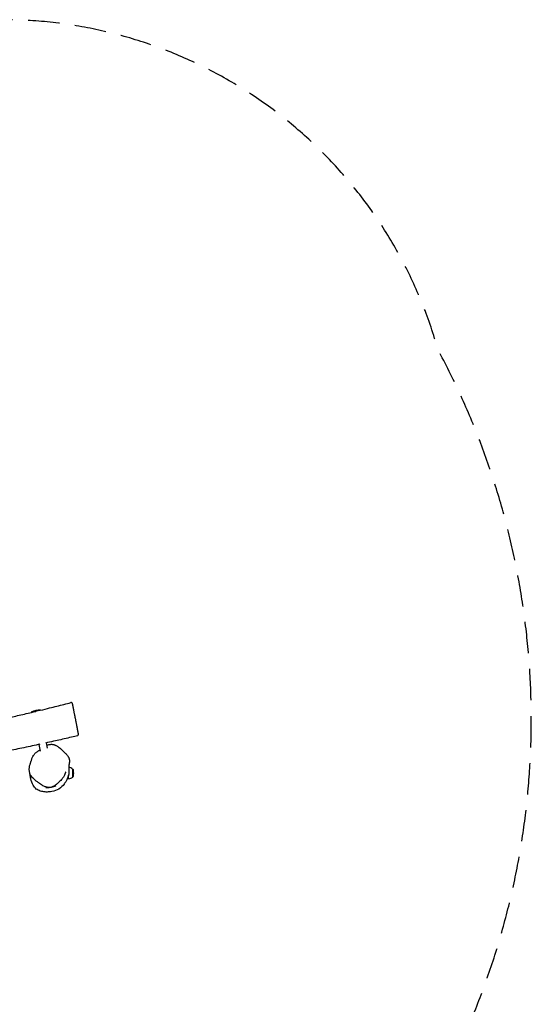
# Model space of a CAD drawing. Units: millimetres. Extents: x -2871 to 2873, y -3029 to 3029.
# Drawn here: x 804 to 2873, y -949 to 3029 of the extents above; entities that cross this region are included whole.
import ezdxf

# ---------------------------------------------------------------- set-up
doc = ezdxf.new("R2010")
doc.units = ezdxf.units.MM
doc.header["$LTSCALE"] = 20
doc.linetypes.add('HIDDEN', pattern=[9.525, 6.35, -3.175])
doc.layers.add('2d', color=230, linetype='Continuous')
doc.layers.add('CSA-SafetyZone', color=63, linetype='HIDDEN')

msp = doc.modelspace()

# ---------------------------------------------------------------- linework, layer by layer
at = {"layer": '2d'}
for p, q in [((885.9, 237.5), (850.6, 230.7)), ((882.1, 100.4), (887.2, 74)), ((911.4, 106.8), (915.6, 85)), ((1018.4, 1), (1018.5, 1)), ((1018.5, -31), (1018.5, 1)), ((1020.1, -0.6), (1018.5, 1)), ((1001.9, -38), (1001.9, -24.2)), ((1018.4, -31), (1018.5, -31)), ((1020.1, -29.4), (1018.5, -31)), ((909.8, -73.6), (914.8, -72.7)), ((944.2, -66.9), (951, -65.6))]:
    msp.add_line(p, q, dxfattribs=at)
for centre, radius, start, end in [((885, 164), 75, 87.1042, 117.2637), ((1012.3, 263.6), 6, 11.0035, 104.5285), ((1036.1, 141.1), 6, 283.0809, 11.0035), ((1001.9, -15), 23, 44.0792, 87.6032), ((1001.9, -15), 23, 270, 315.9208), ((1015.8, -4.8), 6, 7.5952, 44.7661), ((1015.8, -25.2), 6, 315.2339, 352.4048), ((939.5, -15), 83, 352.4048, 7.5952), ((916.7, 1), 75, 264.7433, 275.0025), ((916.7, 1), 75, 282.4416, 297.2637)]:
    msp.add_arc(centre, radius, start, end, dxfattribs=at)
for points, knots in [([(888.3, 238.8), (900.7, 241.8), (913, 244.8), (944.7, 252.6), (964.1, 257.5), (992.5, 264.7), (1001.7, 267.1), (1010.8, 269.4)], [1965.219071, 1965.219071, 1965.219071, 1965.219071, 2003.410489, 2003.410489, 2063.595403, 2063.595403, 2092.032516, 2092.032516, 2092.032516, 2092.032516]), ([(1029.1, 208.7), (1028.5, 211.5), (1028, 214.3), (1027, 219.3), (1026.6, 221.3), (1025.9, 225.2), (1025.5, 226.9), (1024.8, 230.5), (1024.5, 232.3), (1023.9, 235.2), (1023.7, 236.3), (1023.3, 238.7), (1023, 239.9), (1022.7, 241.7), (1022.6, 242.2), (1022.3, 243.5), (1022.2, 244.2), (1021.9, 245.5), (1021.8, 246.2), (1021.4, 248.1), (1021.2, 249.3), (1020.7, 251.9), (1020.4, 253.2), (1020, 255.2), (1019.9, 255.8), (1019.7, 256.8), (1019.6, 257.2), (1019.4, 258.3), (1019.3, 258.9), (1019, 260.4), (1018.9, 261.1), (1018.6, 262.5), (1018.5, 263.1), (1018.4, 263.8), (1018.3, 264), (1018.3, 264.3), (1018.2, 264.5), (1018.2, 264.7), (1018.2, 264.8), (1018.2, 264.8)], [0, 0, 0, 0, 8.663831, 8.663831, 15.083919, 15.083919, 20.618324, 20.618324, 26.454365, 26.454365, 30.249302, 30.249302, 34.557135, 34.557135, 36.644798, 36.644798, 39.259513, 39.259513, 41.874227, 41.874227, 47.103661, 47.103661, 53.972215, 53.972215, 57.893974, 57.893974, 60.375142, 60.375142, 65.143938, 65.143938, 72.393908, 72.393908, 80.658136, 80.658136, 84.887513, 84.887513, 89.116891, 89.116891, 95.302933, 95.302933, 95.302933, 95.302933]), ([(-881.5, -103.1), (-880.9, -103), (-880.4, -102.8), (-860.3, -98.2), (-840.8, -93.7), (-793.5, -82.9), (-765.7, -76.6), (-702.2, -62.4), (-666.5, -54.6), (-597.6, -39.6), (-564.5, -32.6), (-503.1, -19.7), (-475, -14), (-418.2, -2.4), (-389.6, 3.3), (-329.8, 15.2), (-298.5, 21.3), (-236.8, 33.3), (-206.3, 39.1), (-142.3, 51.3), (-108.9, 57.5), (-50.6, 68.2), (-25.7, 72.6), (12.9, 79.1), (26.6, 81.4), (51, 85.3), (61.8, 87), (83, 90.3), (93.5, 91.9), (116.2, 95.4), (128.4, 97.2), (155.5, 101.1), (170.3, 103.3), (206.4, 108.5), (227.7, 111.5), (275, 118.3), (301.1, 122.1), (346.3, 129), (365.5, 132), (400.5, 137.6), (416.3, 140.2), (447, 145.3), (461.8, 147.9), (490.6, 153.1), (504.8, 155.6), (532.7, 160.9), (546.5, 163.5), (574.9, 169.1), (589.5, 172), (619.7, 178.2), (635.4, 181.5), (667.8, 188.3), (684.5, 191.9), (718.9, 199.5), (736.5, 203.4), (772.7, 211.6), (791.1, 215.8), (828.7, 224.6), (847.8, 229.1), (868.4, 234), (869.8, 234.3), (871.2, 234.7)], [160.061937, 160.061937, 160.061937, 160.061937, 161.860947, 161.860947, 221.913774, 221.913774, 307.418261, 307.418261, 417.021336, 417.021336, 518.8188, 518.8188, 604.981068, 604.981068, 692.585493, 692.585493, 788.078864, 788.078864, 881.335528, 881.335528, 983.489096, 983.489096, 1059.191094, 1059.191094, 1100.918287, 1100.918287, 1133.581895, 1133.581895, 1165.523539, 1165.523539, 1202.595141, 1202.595141, 1247.868382, 1247.868382, 1312.500421, 1312.500421, 1391.96815, 1391.96815, 1450.145659, 1450.145659, 1498.492104, 1498.492104, 1543.460568, 1543.460568, 1586.568745, 1586.568745, 1628.688689, 1628.688689, 1673.341978, 1673.341978, 1721.390432, 1721.390432, 1772.694733, 1772.694733, 1827.03615, 1827.03615, 1884.039582, 1884.039582, 1943.121661, 1943.121661, 1947.542797, 1947.542797, 1947.542797, 1947.542797]), ([(1042, 142.2), (1042, 142.2), (1042, 142.2), (1042, 142.3), (1042, 142.4), (1041.9, 142.6), (1041.9, 142.8), (1041.8, 143.1), (1041.7, 143.9), (1041.6, 144.4), (1041.4, 145.3), (1041.3, 145.6), (1041.2, 146.2), (1041.2, 146.4), (1041.1, 146.8), (1041.1, 147), (1040.9, 147.7), (1040.8, 148.2), (1040.6, 149.6), (1040.4, 150.4), (1040.1, 152.3), (1039.9, 153.3), (1039.5, 154.9), (1039.4, 155.6), (1039.2, 156.7), (1039.1, 157.3), (1038.7, 159), (1038.5, 160.3), (1038, 162.7), (1037.8, 163.9), (1037.5, 165.5), (1037.4, 165.9), (1037.2, 167.2), (1037, 168), (1036.7, 169.6), (1036.6, 170.2), (1036.2, 172.1), (1036, 173.4), (1035.4, 176.3), (1035.1, 177.9), (1034.5, 181.1), (1034.1, 182.7), (1033.5, 186), (1033.2, 187.8), (1032.4, 191.5), (1032, 193.5), (1031.3, 197.2), (1031, 199), (1030.3, 202.6), (1029.9, 204.3), (1029.4, 207), (1029.3, 207.8), (1029.1, 208.7)], [89.451945, 89.451945, 89.451945, 89.451945, 90.960428, 90.960428, 96.147425, 96.147425, 96.147425, 102.356113, 102.356113, 108.564802, 108.564802, 111.774594, 111.774594, 113.556212, 113.556212, 115.33783, 115.33783, 119.412618, 119.412618, 125.007811, 125.007811, 130.81864, 130.81864, 134.009418, 134.009418, 136.629464, 136.629464, 142.073197, 142.073197, 146.664477, 146.664477, 148.161107, 148.161107, 151.255753, 151.255753, 153.389101, 153.389101, 157.534395, 157.534395, 162.550793, 162.550793, 167.484963, 167.484963, 172.816156, 172.816156, 178.835005, 178.835005, 184.229604, 184.229604, 189.624198, 189.624198, 192.29485, 192.29485, 192.29485, 192.29485]), ([(1037.5, 135.2), (1034.2, 134.5), (1031, 133.7), (1018.1, 130.7), (1008.4, 128.5), (979.6, 121.9), (960.5, 117.6), (930.4, 110.9), (919.4, 108.5), (908.4, 106.1)], [0, 0, 0, 0, 10.000009, 10.000009, 40.000198, 40.000198, 98.894495, 98.894495, 132.708776, 132.708776, 132.708776, 132.708776]), ([(886.2, 101.3), (883.8, 100.7), (881.4, 100.2), (857.1, 95), (835.3, 90.3), (791.6, 81.1), (769.8, 76.6), (726.7, 67.9), (705.5, 63.6), (664.2, 55.5), (644, 51.7), (605, 44.4), (586.2, 40.9), (549.8, 34.4), (532.4, 31.4), (498.8, 25.7), (482.7, 23.1), (450.3, 17.9), (434, 15.3), (400.3, 10.2), (382.9, 7.6), (346.4, 2.2), (327.3, -0.5), (286, -6.4), (263.8, -9.5), (211.7, -16.7), (181.8, -20.9), (118, -29.9), (84.2, -34.8), (29.8, -43.4), (9.1, -46.7), (-26.3, -52.9), (-41.1, -55.5), (-69.9, -60.9), (-83.9, -63.6), (-111.9, -69.2), (-126, -72.1), (-154.6, -78.1), (-169.2, -81.2), (-199.4, -87.9), (-215, -91.5), (-248.4, -99.2), (-266.2, -103.5), (-306.5, -113.2), (-329, -118.7), (-378.1, -130.8), (-404.8, -137.4), (-461.1, -151.2), (-490.7, -158.3), (-543.9, -170.5), (-567.5, -175.8), (-613.5, -185.8), (-636.1, -190.6), (-683, -200.3), (-707.3, -205.2), (-757.8, -215.2), (-783.9, -220.3), (-824.1, -227.9), (-838.2, -230.6), (-852.3, -233.2)], [155.430125, 155.430125, 155.430125, 155.430125, 162.92354, 162.92354, 229.958767, 229.958767, 296.941879, 296.941879, 361.839262, 361.839262, 423.39964, 423.39964, 480.927676, 480.927676, 534.096485, 534.096485, 583.071253, 583.071253, 632.611809, 632.611809, 685.413757, 685.413757, 743.399518, 743.399518, 810.809975, 810.809975, 901.625921, 901.625921, 1004.366891, 1004.366891, 1067.133179, 1067.133179, 1112.233215, 1112.233215, 1154.982489, 1154.982489, 1198.102151, 1198.102151, 1242.773131, 1242.773131, 1290.799292, 1290.799292, 1345.784664, 1345.784664, 1415.188983, 1415.188983, 1497.609233, 1497.609233, 1589.087831, 1589.087831, 1661.433334, 1661.433334, 1730.53193, 1730.53193, 1805.121994, 1805.121994, 1884.892123, 1884.892123, 1927.911717, 1927.911717, 1927.911717, 1927.911717]), ([(913.4, 96.5), (913.7, 96.7), (914, 96.8), (916, 97.7), (917.9, 98.4), (921.8, 99.6), (923.6, 100.1), (927.4, 100.8), (929.3, 101.1), (933.1, 101.2), (934.9, 101.1), (938.6, 100.7), (940.1, 100.4), (943.2, 99.6), (944.6, 99.1), (947.5, 98), (948.8, 97.4), (951.6, 96.1), (952.9, 95.4), (955.5, 93.9), (956.8, 93.1), (959.2, 91.5), (960.3, 90.7), (962.4, 89.2), (963.4, 88.5), (965.1, 87.1), (965.9, 86.5), (967.4, 85.2), (968.1, 84.6), (969.6, 83.4), (970.3, 82.8), (971.8, 81.5), (972.6, 80.8), (974.2, 79.2), (975.1, 78.4), (977, 76.6), (978.1, 75.6), (980.4, 73.3), (981.7, 72), (984.7, 69.1), (986.3, 67.4), (989.5, 64.2), (990.8, 62.8), (993.3, 60.1), (994.4, 58.8), (996.5, 56.3), (997.5, 55.1), (999.2, 52.7), (1000, 51.6), (1001.3, 49.3), (1001.9, 48.3), (1002.9, 46.1), (1003.4, 45.1), (1003.9, 43.5), (1004.1, 42.9), (1004.5, 41.4), (1004.7, 40.5), (1005, 38.7), (1005.1, 37.9), (1005.3, 36.6), (1005.3, 36), (1005.4, 35), (1005.4, 34.4), (1005.4, 33.4), (1005.4, 32.9), (1005.4, 31.9), (1005.3, 31.4), (1005.3, 30.4), (1005.2, 29.9), (1005.2, 28.9), (1005.1, 28.5), (1005, 27.5), (1004.9, 27), (1004.8, 26.1), (1004.7, 25.6), (1004.6, 24.6), (1004.5, 24.2), (1004.4, 23.2), (1004.3, 22.7), (1004.1, 21.6), (1004, 21), (1003.8, 19.6), (1003.6, 18.8), (1003.3, 16.5), (1003.2, 14.9), (1003, 13), (1003, 12.6), (1002.9, 11.4), (1002.9, 10.4), (1002.8, 7.4), (1002.8, 5.2), (1003, 0.6), (1003.2, -2), (1003.6, -8.3), (1003.8, -12.4), (1003.1, -19), (1002.6, -21.2), (1001.7, -25), (1001.1, -26.6), (999.8, -30.3), (999, -32.4), (997.2, -36.7), (996.1, -39.1), (993.9, -43.6), (992.9, -45.5), (990.9, -49.3), (989.9, -50.9), (987.9, -54.2), (986.9, -55.7), (985.1, -58.2), (984.4, -59.1), (983.7, -60)], [1060.466174, 1060.466174, 1060.466174, 1060.466174, 1069.968468, 1069.968468, 1123.668271, 1123.668271, 1167.751149, 1167.751149, 1205.852419, 1205.852419, 1235.545017, 1235.545017, 1253.599378, 1253.599378, 1266.831469, 1266.831469, 1277.247058, 1277.247058, 1285.427354, 1285.427354, 1291.736445, 1291.736445, 1296.531756, 1296.531756, 1300.152578, 1300.152578, 1303.173418, 1303.173418, 1306.122902, 1306.122902, 1309.383126, 1309.383126, 1313.367626, 1313.367626, 1318.42553, 1318.42553, 1325.074316, 1325.074316, 1333.727028, 1333.727028, 1346.180079, 1346.180079, 1354.35011, 1354.35011, 1360.593011, 1360.593011, 1365.555197, 1365.555197, 1369.685928, 1369.685928, 1373.305414, 1373.305414, 1376.882787, 1376.882787, 1378.704744, 1378.704744, 1381.653499, 1381.653499, 1384.145603, 1384.145603, 1386.123203, 1386.123203, 1388.567238, 1388.567238, 1391.591094, 1391.591094, 1395.511759, 1395.511759, 1400.696419, 1400.696419, 1407.605194, 1407.605194, 1416.843926, 1416.843926, 1429.249379, 1429.249379, 1446.051148, 1446.051148, 1469.253429, 1469.253429, 1502.708711, 1502.708711, 1555.352395, 1555.352395, 1651.9248, 1651.9248, 1670.173726, 1670.173726, 1724.92059, 1724.92059, 1833.390704, 1833.390704, 1961.867051, 1961.867051, 2144.850818, 2144.850818, 2227.261471, 2227.261471, 2298.774136, 2298.774136, 2389.245119, 2389.245119, 2484.408151, 2484.408151, 2546.84815, 2546.84815, 2589.455552, 2589.455552, 2620.103712, 2620.103712, 2633.906994, 2633.906994, 2633.906994, 2633.906994]), ([(846.3, 20), (846.4, 20.3), (846.5, 20.6), (846.9, 22), (847.2, 22.9), (848, 25.6), (848.5, 27.2), (849.6, 30.5), (850.1, 32.1), (851.2, 35.4), (851.7, 37), (852.9, 40.3), (853.4, 41.9), (854.8, 45.4), (855.5, 47.2), (857.1, 51), (857.8, 52.6), (860.7, 57.1), (861.6, 58.4), (863.9, 61.2), (864.8, 62.2), (866.7, 64.2), (867.7, 65.2), (869.9, 67.2), (871.2, 68.2), (873.9, 70.4), (875.3, 71.4), (877.7, 73.1), (878.7, 73.8), (880.8, 75.2), (881.7, 75.8), (883.6, 77.1), (884.5, 77.6), (885.7, 78.4), (886, 78.5), (886.3, 78.7)], [0.870354, 0.870354, 0.870354, 0.870354, 10.000011, 10.000011, 40.000242, 40.000242, 96.084683, 96.084683, 158.869558, 158.869558, 230.215535, 230.215535, 311.629836, 311.629836, 411.519148, 411.519148, 500.628143, 500.628143, 530.386377, 530.386377, 544.895671, 544.895671, 556.149199, 556.149199, 569.111538, 569.111538, 584.744253, 584.744253, 598.613541, 598.613541, 613.510663, 613.510663, 630.308255, 630.308255, 636.469118, 636.469118, 636.469118, 636.469118]), ([(985, -24), (984.3, -25.7), (983.5, -27.3), (981.8, -30.5), (980.7, -32.1), (978.4, -35.4), (977.1, -37.2), (974, -40.8), (972.3, -42.7), (968.4, -46.7), (966.1, -48.9), (960.9, -53.8), (957.9, -56.4), (951.8, -61.6), (948.7, -64.1), (943.2, -67.6), (941, -68.9), (936.8, -70.8), (934.8, -71.6), (931, -72.7), (929.2, -73.1), (925.7, -73.6), (923.9, -73.7), (920.6, -73.6), (918.9, -73.4), (915.6, -72.9), (914, -72.5), (910.6, -71.5), (908.8, -70.9), (905.2, -69.5), (903.4, -68.6), (899.5, -66.7), (897.5, -65.6), (893.3, -63.1), (891.1, -61.7), (886.2, -58.5), (883.7, -56.7), (877.6, -52.3), (874.1, -49.8), (866.8, -44.1), (863, -40.9), (857.1, -35), (854.8, -32.5), (851.2, -27.7), (849.8, -25.6), (847.5, -21.4), (846.6, -19.4), (845.2, -15.6), (844.7, -13.7), (843.9, -10), (843.6, -8), (843.1, -4), (843.1, -2), (843.1, 2.3), (843.2, 4.5), (843.7, 9), (844.1, 11.4), (845.1, 15.8), (845.6, 17.9), (846.3, 19.9)], [0, 0, 0, 0, 5.807252, 5.807252, 12.016018, 12.016018, 19.182897, 19.182897, 27.639055, 27.639055, 37.949111, 37.949111, 51.206289, 51.206289, 63.94721, 63.94721, 71.738659, 71.738659, 78.125854, 78.125854, 83.735, 83.735, 88.882858, 88.882858, 93.810501, 93.810501, 98.960683, 98.960683, 104.564296, 104.564296, 110.837897, 110.837897, 117.965795, 117.965795, 126.337294, 126.337294, 136.489723, 136.489723, 150.494929, 150.494929, 166.572462, 166.572462, 177.635152, 177.635152, 186.017077, 186.017077, 193.06715, 193.06715, 199.438297, 199.438297, 205.96627, 205.96627, 212.994306, 212.994306, 220.562608, 220.562608, 228.714042, 228.714042, 236.111667, 236.111667, 236.111667, 236.111667]), ([(847.8, -31.9), (847.1, -28.2), (846.5, -24.8), (845.9, -20), (845.6, -18), (845.4, -15.9)], [-168.149584, -168.149584, -168.149584, -168.149584, -164.684582, -164.684582, -162.224332, -162.224332, -162.224332, -162.224332]), ([(983.7, -60), (978.8, -66.3), (971.5, -73.8), (953.8, -84.9), (944.9, -88.3), (927.3, -91.2), (920.8, -91.6), (910, -91.7), (903.5, -91.3), (889.6, -88.9), (883.4, -86.7), (876.2, -82.9), (873.8, -81.4), (866.2, -75.3), (862, -70.1), (854.3, -56.5), (851.3, -47.7), (848.7, -36.5), (848.2, -34.1), (847.8, -31.9)], [-213.442709, -213.442709, -213.442709, -213.442709, -206.593301, -206.593301, -200.538704, -200.538704, -196.90697, -196.90697, -192.338973, -192.338973, -186.693146, -186.693146, -183.963342, -183.963342, -178.047726, -178.047726, -170.272844, -170.272844, -168.149584, -168.149584, -168.149584, -168.149584]), ([(990.2, -11.1), (990.2, -11.1), (990.2, -11.1), (990.2, -11.2), (990.1, -11.3), (990, -11.7), (989.8, -12), (989.5, -12.9), (989.2, -13.4), (988.6, -14.9), (988.2, -15.8), (987.3, -18.1), (986.8, -19.5), (985.8, -21.9), (985.4, -22.9), (985, -24)], [3057.303955, 3057.303955, 3057.303955, 3057.303955, 3061.758027, 3061.758027, 3081.708307, 3081.708307, 3110.661022, 3110.661022, 3150.694466, 3150.694466, 3203.86184, 3203.86184, 3271.226994, 3271.226994, 3317.309178, 3317.309178, 3317.309178, 3317.309178])]:
    msp.add_open_spline(points, degree=3, knots=knots, dxfattribs=at)
msp.add_open_spline([(846.3, 19.9), (846.3, 19.9), (846.3, 19.9), (846.3, 19.9)], degree=3, dxfattribs=at)
at = {"layer": 'CSA-SafetyZone', "flags": 128}
msp.add_lwpolyline([(463.6, -2805.5, 0.056952), (874.2, -2741.3, 0.331957), (2502.9, -1279.2, 0.251093), (2495.3, 1695.3, 0.436473), (106.1, 2917.6, 0.078639), (-455.3, 2807.7, 0.060391), (-890.4, 2738.8, 0.33079), (-2504.1, 1269.3, 0.249842), (-2496.9, -1699, 0.435672), (-109.9, -2918.2, 0.080367)], format="xyb", close=True, dxfattribs=at)

doc.saveas('drawing.dxf')
